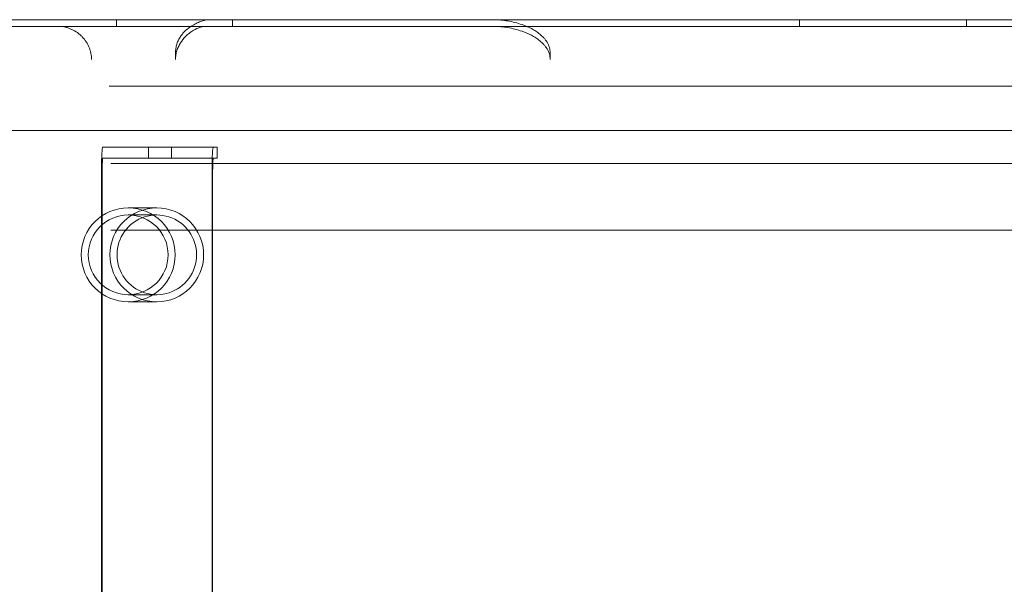
# Model space of a CAD drawing. Units: millimetres. Extents: x -5120 to 2600, y -3695 to 3020.
# Drawn here: x -2817 to -2372, y 510 to 765 of the extents above; entities that cross this region are included whole.
import ezdxf

# ---------------------------------------------------------------- set-up
doc = ezdxf.new("R2010")
doc.units = ezdxf.units.MM
doc.header["$MEASUREMENT"] = 0

msp = doc.modelspace()

# ---------------------------------------------------------------- linework, layer by layer
at = {"color": 0, "linetype": 'Continuous', "lineweight": 0}
for p, q in [((-2816.57, 765), (-2871.75, 765)), ((-2869.55, 762), (-2814.93, 762)), ((-2772.86, 765), (-2772.86, 762)), ((-2720.38, 765), (-2720.38, 762)), ((-2464.29, 765), (-2464.29, 762)), ((-2388.75, 765), (-2388.75, 762)), ((-2746.19, 747), (-2746.19, 750)), ((-2576.88, 750), (-2576.88, 747)), ((-2772.46, 735), (-2776.07, 735)), ((-2871.75, 715), (-2816.57, 715)), ((-2777.31, 707.5), (-2779.03, 707.5)), ((-2777.31, 707.5), (-2772.04, 707.5)), ((-2732.1, 707.5), (-2772.04, 707.5)), ((-2758.43, 702.5), (-2758.43, 707.5)), ((-2747.93, 702.5), (-2747.93, 707.5)), ((-2732.1, 707.5), (-2727.38, 707.5)), ((-2727.38, 702.5), (-2727.38, 707.5)), ((-2777.31, 702.5), (-2779.03, 702.5)), ((-2772.04, 702.5), (-2777.31, 702.5)), ((-2775.35, 700), (-2772.46, 700)), ((-2772.04, 702.5), (-2732.1, 702.5)), ((-2727.38, 702.5), (-2732.1, 702.5)), ((-2779.58, 697.5), (-2779.58, 322.5)), ((-2779.3, 697.5), (-2779.3, 322.5)), ((-2729.66, 322.5), (-2729.66, 697.5)), ((-2729.38, 697.5), (-2729.38, 322.5)), ((-2754.62, 680), (-2767.53, 680)), ((-2754.62, 676.8), (-2767.53, 676.8)), ((-2772.46, 670), (-2775.35, 670)), ((-2754.62, 640.8), (-2767.53, 640.8)), ((-2754.62, 637.6), (-2767.53, 637.6))]:
    msp.add_line(p, q, dxfattribs=at)
for centre, major_axis, ratio, start_param, end_param in [((-2779.03, 697.5), (0, 10), 0.055516, 0, 1.570796), ((-2779.03, 697.5), (0, 5), 0.055516, 0, 1.570796), ((-2729.1, 697.5), (0, 5), 0.055516, 0, 1.570796), ((-2767.53, 658.8), (21.23, 0), 0.998458, -3.14159265358979, 3.141592653589796), ((-2754.62, 658.8), (0, 21.2), 0.998458, -3.141592653589792, 3.141592653589794)]:
    msp.add_ellipse(centre, major_axis=major_axis, ratio=ratio, start_param=start_param, end_param=end_param, dxfattribs=at)
at = {"color": 0, "linetype": 'Continuous', "lineweight": 0, "extrusion": (0, 0, -1)}
for centre, major_axis, ratio, start_param, end_param in [((-2729.1, 697.5), (0, 10), 0.055516, -1.570796, 0), ((-2767.53, 658.8), (18.03, 0), 0.998458, -3.141592653589796, 3.14159265358979), ((-2754.62, 658.8), (0, 18), 0.998458, -3.141592653589794, 3.141592653589792)]:
    msp.add_ellipse(centre, major_axis=major_axis, ratio=ratio, start_param=start_param, end_param=end_param, dxfattribs=at)
at = {"color": 0, "linetype": 'Continuous', "lineweight": 0}
for points, knots in [([(-2816.57, 765), (-2794.99, 765), (-2773.37, 765), (-2730.06, 765), (-2708.38, 765), (-2664.97, 765), (-2643.25, 765), (-2599.78, 765), (-2578.03, 765), (-2545.43, 765), (-2534.57, 765), (-2512.85, 765), (-2502, 765), (-2480.31, 765), (-2469.47, 765), (-2447.83, 765), (-2437.02, 765), (-2404.64, 765), (-2383.1, 765), (-2340.18, 765), (-2318.78, 765), (-2292.14, 765), (-2286.82, 765), (-2276.22, 765), (-2270.93, 765), (-2255.12, 765), (-2244.63, 765), (-2213.36, 765), (-2192.75, 765), (-2152.01, 765), (-2131.88, 765), (-2107.01, 765), (-2102.05, 765), (-2092.16, 765), (-2087.24, 765), (-2072.54, 765), (-2062.82, 765), (-2033.93, 765), (-2015, 765), (-1977.73, 765), (-1959.39, 765), (-1932.23, 765), (-1923.23, 765), (-1905.35, 765), (-1896.46, 765), (-1869.97, 765), (-1852.5, 765), (-1826.51, 765), (-1817.89, 765), (-1804.98, 765), (-1800.69, 765), (-1792.11, 765), (-1787.83, 765), (-1775, 765), (-1766.49, 765), (-1753.78, 765), (-1749.56, 765), (-1741.14, 765), (-1736.95, 765), (-1716.09, 765), (-1699.69, 765), (-1667.7, 765), (-1652.11, 765), (-1629.47, 765), (-1622.05, 765), (-1611.12, 765), (-1607.51, 765), (-1600.36, 765), (-1596.82, 765), (-1579.28, 765), (-1565.73, 765), (-1538.91, 765), (-1525.64, 765), (-1505.43, 765), (-1498.65, 765), (-1484.87, 765), (-1477.89, 765), (-1467.18, 765), (-1463.57, 765), (-1456.29, 765), (-1452.61, 765), (-1441.43, 765), (-1433.81, 765), (-1410.23, 765), (-1393.62, 765), (-1358.84, 765), (-1340.67, 765), (-1317.15, 765), (-1312.41, 765), (-1305.23, 765), (-1302.83, 765), (-1298.02, 765), (-1295.61, 765), (-1283.54, 765), (-1273.81, 765), (-1254.2, 765), (-1244.33, 765), (-1224.47, 765), (-1214.49, 765), (-1184.4, 765), (-1164.15, 765), (-1131.71, 765), (-1119.63, 765), (-1107.5, 765)], [0, 0, 0, 0, 0.065353, 0.065353, 0.130706, 0.130706, 0.196059, 0.196059, 0.261412, 0.261412, 0.294089, 0.294089, 0.326765, 0.326765, 0.359442, 0.359442, 0.392119, 0.392119, 0.457472, 0.457472, 0.522825, 0.522825, 0.539163, 0.539163, 0.555501, 0.555501, 0.588178, 0.588178, 0.653531, 0.653531, 0.718884, 0.718884, 0.735222, 0.735222, 0.75156, 0.75156, 0.784237, 0.784237, 0.84959, 0.84959, 0.914943, 0.914943, 0.94762, 0.94762, 0.980296, 0.980296, 1.045649, 1.045649, 1.078326, 1.078326, 1.094664, 1.094664, 1.111002, 1.111002, 1.143679, 1.143679, 1.160017, 1.160017, 1.176356, 1.176356, 1.241709, 1.241709, 1.307062, 1.307062, 1.339738, 1.339738, 1.356076, 1.356076, 1.372415, 1.372415, 1.437768, 1.437768, 1.503121, 1.503121, 1.535797, 1.535797, 1.568474, 1.568474, 1.584812, 1.584812, 1.601151, 1.601151, 1.633827, 1.633827, 1.69918, 1.69918, 1.764533, 1.764533, 1.780872, 1.780872, 1.789041, 1.789041, 1.79721, 1.79721, 1.829886, 1.829886, 1.862563, 1.862563, 1.895239, 1.895239, 1.960593, 1.960593, 1.999142, 1.999142, 1.999142, 1.999142]), ([(-1062.26, 762), (-1078.22, 762), (-1094.47, 762), (-1145.74, 762), (-1181.49, 762), (-1235.43, 762), (-1253.39, 762), (-1288.9, 762), (-1306.44, 762), (-1340.71, 762), (-1357.44, 762), (-1389.72, 762), (-1405.28, 762), (-1427.5, 762), (-1434.81, 762), (-1449.27, 762), (-1456.43, 762), (-1477.77, 762), (-1491.79, 762), (-1519.92, 762), (-1534.04, 762), (-1562.97, 762), (-1577.79, 762), (-1608.84, 762), (-1624.81, 762), (-1657.3, 762), (-1673.83, 762), (-1707.15, 762), (-1723.94, 762), (-1757.46, 762), (-1774.2, 762), (-1823.9, 762), (-1856.84, 762), (-1923.21, 762), (-1956.64, 762), (-2024.88, 762), (-2059.6, 762), (-2131.18, 762), (-2168.03, 762), (-2225.54, 762), (-2245.09, 762), (-2285.33, 762), (-2306.02, 762), (-2348.91, 762), (-2371.11, 762), (-2417.4, 762), (-2441.49, 762), (-2491.97, 762), (-2518.19, 762), (-2572.56, 762), (-2600.71, 762), (-2658.86, 762), (-2688.85, 762), (-2750.6, 762), (-2782.35, 762), (-2814.93, 762)], [0.0879052, 0.0879052, 0.0879052, 0.0879052, 0.1157979, 0.1157979, 0.1747448, 0.1747448, 0.2042182, 0.2042182, 0.2336916, 0.2336916, 0.263165, 0.263165, 0.2926384, 0.2926384, 0.3073751, 0.3073751, 0.3221118, 0.3221118, 0.3515852, 0.3515852, 0.3810586, 0.3810586, 0.410532, 0.410532, 0.4400054, 0.4400054, 0.4694788, 0.4694788, 0.4989522, 0.4989522, 0.5284256, 0.5284256, 0.5873724, 0.5873724, 0.6463192, 0.6463192, 0.705266, 0.705266, 0.7642128, 0.7642128, 0.7936862, 0.7936862, 0.8231596, 0.8231596, 0.852633, 0.852633, 0.8821064, 0.8821064, 0.9115798, 0.9115798, 0.9410532, 0.9410532, 0.9705266, 0.9705266, 1, 1, 1, 1]), ([(-2784.07, 747), (-2784.08, 747.23), (-2784.09, 747.46), (-2784.12, 747.92), (-2784.14, 748.14), (-2784.22, 748.83), (-2784.29, 749.29), (-2784.48, 750.21), (-2784.59, 750.66), (-2784.87, 751.56), (-2785.02, 752.01), (-2785.56, 753.32), (-2786, 754.17), (-2787.04, 755.79), (-2787.64, 756.55), (-2788.64, 757.6), (-2788.99, 757.94), (-2789.73, 758.58), (-2790.12, 758.89), (-2791.31, 759.74), (-2792.16, 760.23), (-2793.5, 760.84), (-2793.96, 761.03), (-2794.9, 761.35), (-2795.37, 761.48), (-2796.8, 761.82), (-2797.77, 761.95), (-2798.76, 761.99)], [-0.00002901, -0.00002901, -0.00002901, -0.00002901, 0.00071101, 0.00071101, 0.00145103, 0.00145103, 0.00293108, 0.00293108, 0.00441112, 0.00441112, 0.00589116, 0.00589116, 0.00885124, 0.00885124, 0.01181132, 0.01181132, 0.01329136, 0.01329136, 0.01477141, 0.01477141, 0.01773149, 0.01773149, 0.01921153, 0.01921153, 0.02069157, 0.02069157, 0.02365165, 0.02365165, 0.02365165, 0.02365165]), ([(-2739.03, 762.09), (-2739.94, 761.52), (-2740.8, 760.86), (-2742.02, 759.71), (-2742.42, 759.31), (-2742.98, 758.64), (-2743.17, 758.41), (-2743.53, 757.94), (-2743.71, 757.69), (-2744.22, 756.93), (-2744.53, 756.4), (-2744.95, 755.54), (-2745.08, 755.25), (-2745.33, 754.64), (-2745.45, 754.33), (-2745.75, 753.39), (-2745.91, 752.74), (-2746.08, 751.73), (-2746.12, 751.39), (-2746.18, 750.7), (-2746.19, 750.35), (-2746.19, 750)], [0, 0, 0, 0, 0.00410644, 0.00410644, 0.00615965, 0.00615965, 0.00718626, 0.00718626, 0.00821287, 0.00821287, 0.01026609, 0.01026609, 0.0112927, 0.0112927, 0.01231931, 0.01231931, 0.01437253, 0.01437253, 0.01539914, 0.01539914, 0.01642575, 0.01642575, 0.01642575, 0.01642575]), ([(-2730.84, 765), (-2731.46, 765), (-2732.1, 764.93), (-2733.41, 764.66), (-2734.09, 764.47), (-2735.12, 764.09), (-2735.48, 763.95), (-2736.18, 763.64), (-2736.53, 763.48), (-2737.6, 762.94), (-2738.32, 762.54), (-2739.03, 762.09)], [0, 0, 0, 0, 0.00330704, 0.00330704, 0.00661408, 0.00661408, 0.0082676, 0.0082676, 0.00992112, 0.00992112, 0.01322816, 0.01322816, 0.01322816, 0.01322816]), ([(-2739.03, 759.55), (-2737.91, 760.3), (-2736.8, 760.91), (-2735.15, 761.54), (-2734.6, 761.71), (-2733.52, 761.94), (-2732.99, 762), (-2732.47, 762)], [0, 0, 0, 0, 0.00515885, 0.00515885, 0.00773827, 0.00773827, 0.01031769, 0.01031769, 0.01031769, 0.01031769]), ([(-2589.59, 762.78), (-2591.72, 763.51), (-2593.85, 764.06), (-2598.12, 764.8), (-2600.26, 765), (-2602.39, 765)], [0.00047983, 0.00047983, 0.00047983, 0.00047983, 0.00783922, 0.00783922, 0.01519861, 0.01519861, 0.01519861, 0.01519861]), ([(-2602.39, 762), (-2600.26, 762), (-2598.12, 761.8), (-2593.85, 761.06), (-2591.72, 760.51), (-2589.59, 759.78)], [0, 0, 0, 0, 0.00735949, 0.00735949, 0.01471897, 0.01471897, 0.01471897, 0.01471897]), ([(-2576.88, 750), (-2576.88, 750.43), (-2576.91, 750.85), (-2577.01, 751.48), (-2577.05, 751.69), (-2577.14, 752.1), (-2577.2, 752.31), (-2577.5, 753.33), (-2577.85, 754.08), (-2578.49, 755.14), (-2578.72, 755.49), (-2579.21, 756.14), (-2579.47, 756.46), (-2580.28, 757.36), (-2580.87, 757.92), (-2582.09, 758.93), (-2582.72, 759.38), (-2584.02, 760.23), (-2584.69, 760.61), (-2586.72, 761.68), (-2588.13, 762.28), (-2589.59, 762.78)], [0.00039919, 0.00039919, 0.00039919, 0.00039919, 0.00167387, 0.00167387, 0.00231121, 0.00231121, 0.00294855, 0.00294855, 0.00549791, 0.00549791, 0.00677259, 0.00677259, 0.00804727, 0.00804727, 0.01059663, 0.01059663, 0.01314599, 0.01314599, 0.01569535, 0.01569535, 0.02079407, 0.02079407, 0.02079407, 0.02079407]), ([(-2746.19, 747), (-2746.19, 747.71), (-2746.13, 748.41), (-2745.97, 749.43), (-2745.9, 749.76), (-2745.73, 750.43), (-2745.64, 750.76), (-2745.33, 751.73), (-2745.08, 752.34), (-2744.66, 753.21), (-2744.51, 753.5), (-2744.2, 754.05), (-2744.03, 754.33), (-2743.2, 755.64), (-2742.44, 756.56), (-2741.23, 757.8), (-2740.8, 758.19), (-2739.94, 758.91), (-2739.49, 759.24), (-2739.03, 759.55)], [0, 0, 0, 0, 0.00209281, 0.00209281, 0.00313922, 0.00313922, 0.00418562, 0.00418562, 0.00627844, 0.00627844, 0.00732484, 0.00732484, 0.00837125, 0.00837125, 0.01255687, 0.01255687, 0.01464969, 0.01464969, 0.0167425, 0.0167425, 0.0167425, 0.0167425]), ([(-2589.59, 759.78), (-2588.13, 759.28), (-2586.72, 758.68), (-2584.69, 757.61), (-2584.02, 757.23), (-2582.73, 756.39), (-2582.09, 755.93), (-2580.87, 754.92), (-2580.28, 754.36), (-2579.47, 753.46), (-2579.21, 753.15), (-2578.72, 752.49), (-2578.49, 752.15), (-2577.85, 751.08), (-2577.5, 750.33), (-2577.14, 749.12), (-2577.04, 748.7), (-2576.91, 747.86), (-2576.88, 747.43), (-2576.88, 747)], [0, 0, 0, 0, 0.00500569, 0.00500569, 0.00750854, 0.00750854, 0.01001138, 0.01001138, 0.01251423, 0.01251423, 0.01376565, 0.01376565, 0.01501707, 0.01501707, 0.01751992, 0.01751992, 0.01877134, 0.01877134, 0.02002276, 0.02002276, 0.02002276, 0.02002276]), ([(-1070.98, 735), (-1091.18, 735), (-1111.21, 735), (-1140.92, 735), (-1150.77, 735), (-1165.45, 735), (-1170.32, 735), (-1180.04, 735), (-1184.88, 735), (-1199.34, 735), (-1208.9, 735), (-1227.82, 735), (-1237.17, 735), (-1251.01, 735), (-1255.59, 735), (-1262.41, 735), (-1264.67, 735), (-1269.18, 735), (-1271.41, 735), (-1282.49, 735), (-1291.06, 735), (-1307.52, 735), (-1315.41, 735), (-1326.68, 735), (-1330.34, 735), (-1334.79, 735), (-1335.68, 735), (-1337.44, 735), (-1338.31, 735), (-1340.91, 735), (-1342.63, 735), (-1347.77, 735), (-1351.15, 735), (-1357.84, 735), (-1361.15, 735), (-1371, 735), (-1377.45, 735), (-1390.26, 735), (-1396.61, 735), (-1409.28, 735), (-1415.6, 735), (-1434.62, 735), (-1447.4, 735), (-1467.05, 735), (-1473.68, 735), (-1483.78, 735), (-1487.18, 735), (-1494.03, 735), (-1497.48, 735), (-1514.91, 735), (-1529.28, 735), (-1551.38, 735), (-1558.84, 735), (-1573.94, 735), (-1581.57, 735), (-1604.67, 735), (-1620.33, 735), (-1652.05, 735), (-1668.11, 735), (-1692.38, 735), (-1700.51, 735), (-1712.71, 735), (-1716.79, 735), (-1724.94, 735), (-1729.03, 735), (-1749.48, 735), (-1765.96, 735), (-1790.9, 735), (-1799.26, 735), (-1816.05, 735), (-1824.49, 735), (-1849.93, 735), (-1867.06, 735), (-1901.74, 735), (-1919.3, 735), (-1954.92, 735), (-1972.97, 735), (-2000.45, 735), (-2009.67, 735), (-2028.26, 735), (-2037.62, 735), (-2084.78, 735), (-2123.08, 735), (-2181.39, 735), (-2200.97, 735), (-2240.4, 735), (-2260.26, 735), (-2300.24, 735), (-2320.36, 735), (-2360.84, 735), (-2381.19, 735), (-2411.88, 735), (-2422.14, 735), (-2442.69, 735), (-2452.98, 735), (-2473.57, 735), (-2483.88, 735), (-2504.49, 735), (-2514.8, 735), (-2535.43, 735), (-2545.75, 735), (-2566.39, 735), (-2576.71, 735), (-2607.67, 735), (-2628.3, 735), (-2669.55, 735), (-2690.16, 735), (-2731.34, 735), (-2751.91, 735), (-2772.46, 735)], [0, 0, 0, 0, 0.063124, 0.063124, 0.094686, 0.094686, 0.110467, 0.110467, 0.126248, 0.126248, 0.15781, 0.15781, 0.189372, 0.189372, 0.205153, 0.205153, 0.213044, 0.213044, 0.220934, 0.220934, 0.252496, 0.252496, 0.284058, 0.284058, 0.299839, 0.299839, 0.303785, 0.303785, 0.30773, 0.30773, 0.31562, 0.31562, 0.331402, 0.331402, 0.347183, 0.347183, 0.378745, 0.378745, 0.410307, 0.410307, 0.441869, 0.441869, 0.504993, 0.504993, 0.536555, 0.536555, 0.552336, 0.552336, 0.568117, 0.568117, 0.631241, 0.631241, 0.662803, 0.662803, 0.694365, 0.694365, 0.757489, 0.757489, 0.820613, 0.820613, 0.852175, 0.852175, 0.867956, 0.867956, 0.883737, 0.883737, 0.946861, 0.946861, 0.978423, 0.978423, 1.009986, 1.009986, 1.07311, 1.07311, 1.136234, 1.136234, 1.199358, 1.199358, 1.23092, 1.23092, 1.262482, 1.262482, 1.38873, 1.38873, 1.451854, 1.451854, 1.514978, 1.514978, 1.578102, 1.578102, 1.641226, 1.641226, 1.672789, 1.672789, 1.704351, 1.704351, 1.735913, 1.735913, 1.767475, 1.767475, 1.799037, 1.799037, 1.830599, 1.830599, 1.893723, 1.893723, 1.956847, 1.956847, 2.019971, 2.019971, 2.019971, 2.019971]), ([(-1020, 715), (-1030.38, 715), (-1040.76, 715), (-1061.48, 715), (-1071.83, 715), (-1102.8, 715), (-1123.35, 715), (-1164.15, 715), (-1184.4, 715), (-1214.49, 715), (-1224.47, 715), (-1244.33, 715), (-1254.2, 715), (-1273.81, 715), (-1283.54, 715), (-1295.61, 715), (-1298.02, 715), (-1302.83, 715), (-1305.23, 715), (-1312.41, 715), (-1317.15, 715), (-1340.67, 715), (-1358.84, 715), (-1393.62, 715), (-1410.23, 715), (-1433.81, 715), (-1441.43, 715), (-1452.61, 715), (-1456.29, 715), (-1463.57, 715), (-1467.18, 715), (-1477.89, 715), (-1484.87, 715), (-1498.65, 715), (-1505.43, 715), (-1525.64, 715), (-1538.91, 715), (-1565.73, 715), (-1579.28, 715), (-1596.82, 715), (-1600.36, 715), (-1607.51, 715), (-1611.12, 715), (-1622.05, 715), (-1629.47, 715), (-1652.11, 715), (-1667.7, 715), (-1699.69, 715), (-1716.09, 715), (-1736.95, 715), (-1741.14, 715), (-1749.56, 715), (-1753.78, 715), (-1766.49, 715), (-1775, 715), (-1787.83, 715), (-1792.11, 715), (-1800.69, 715), (-1804.98, 715), (-1817.89, 715), (-1826.51, 715), (-1852.5, 715), (-1869.97, 715), (-1896.46, 715), (-1905.35, 715), (-1923.23, 715), (-1932.23, 715), (-1959.39, 715), (-1977.73, 715), (-2015, 715), (-2033.93, 715), (-2062.82, 715), (-2072.54, 715), (-2087.24, 715), (-2092.16, 715), (-2102.05, 715), (-2107.01, 715), (-2131.88, 715), (-2152.01, 715), (-2192.75, 715), (-2213.36, 715), (-2244.63, 715), (-2255.12, 715), (-2270.93, 715), (-2276.22, 715), (-2286.82, 715), (-2292.14, 715), (-2318.78, 715), (-2340.18, 715), (-2383.1, 715), (-2404.64, 715), (-2437.02, 715), (-2447.83, 715), (-2469.47, 715), (-2480.31, 715), (-2502, 715), (-2512.85, 715), (-2534.57, 715), (-2545.43, 715), (-2578.03, 715), (-2599.78, 715), (-2643.25, 715), (-2664.97, 715), (-2708.38, 715), (-2730.06, 715), (-2773.37, 715), (-2794.99, 715), (-2816.57, 715)], [0, 0, 0, 0, 0.032219, 0.032219, 0.064438, 0.064438, 0.128876, 0.128876, 0.193313, 0.193313, 0.225532, 0.225532, 0.257751, 0.257751, 0.28997, 0.28997, 0.298025, 0.298025, 0.306079, 0.306079, 0.322189, 0.322189, 0.386627, 0.386627, 0.451064, 0.451064, 0.483283, 0.483283, 0.499393, 0.499393, 0.515502, 0.515502, 0.547721, 0.547721, 0.57994, 0.57994, 0.644378, 0.644378, 0.708815, 0.708815, 0.724925, 0.724925, 0.741034, 0.741034, 0.773253, 0.773253, 0.837691, 0.837691, 0.902129, 0.902129, 0.918238, 0.918238, 0.934348, 0.934348, 0.966566, 0.966566, 0.982676, 0.982676, 0.998785, 0.998785, 1.031004, 1.031004, 1.095442, 1.095442, 1.127661, 1.127661, 1.15988, 1.15988, 1.224317, 1.224317, 1.288755, 1.288755, 1.320974, 1.320974, 1.337084, 1.337084, 1.353193, 1.353193, 1.417631, 1.417631, 1.482068, 1.482068, 1.514287, 1.514287, 1.530397, 1.530397, 1.546506, 1.546506, 1.610944, 1.610944, 1.675382, 1.675382, 1.707601, 1.707601, 1.73982, 1.73982, 1.772038, 1.772038, 1.804257, 1.804257, 1.868695, 1.868695, 1.933133, 1.933133, 1.997571, 1.997571, 2.062008, 2.062008, 2.062008, 2.062008]), ([(-2772.46, 700), (-2751.91, 700), (-2731.34, 700), (-2690.16, 700), (-2669.54, 700), (-2628.29, 700), (-2607.65, 700), (-2576.69, 700), (-2566.37, 700), (-2545.72, 700), (-2535.4, 700), (-2514.77, 700), (-2504.46, 700), (-2483.84, 700), (-2473.53, 700), (-2442.64, 700), (-2422.08, 700), (-2396.42, 700), (-2391.29, 700), (-2381.05, 700), (-2375.94, 700), (-2360.63, 700), (-2350.45, 700), (-2320.01, 700), (-2299.85, 700), (-2259.82, 700), (-2239.95, 700), (-2200.52, 700), (-2180.96, 700), (-2122.74, 700), (-2084.55, 700), (-2037.6, 700), (-2028.25, 700), (-2014.29, 700), (-2009.64, 700), (-2000.4, 700), (-1995.79, 700), (-1972.85, 700), (-1954.78, 700), (-1919.13, 700), (-1901.57, 700), (-1866.89, 700), (-1849.77, 700), (-1815.89, 700), (-1799.12, 700), (-1774.19, 700), (-1765.91, 700), (-1749.43, 700), (-1741.22, 700), (-1728.95, 700), (-1724.87, 700), (-1716.71, 700), (-1712.64, 700), (-1700.43, 700), (-1692.31, 700), (-1668.04, 700), (-1651.98, 700), (-1620.27, 700), (-1604.62, 700), (-1581.54, 700), (-1573.91, 700), (-1558.81, 700), (-1551.34, 700), (-1529.23, 700), (-1514.86, 700), (-1497.43, 700), (-1493.97, 700), (-1487.12, 700), (-1483.72, 700), (-1473.62, 700), (-1466.99, 700), (-1447.35, 700), (-1434.57, 700), (-1415.55, 700), (-1409.23, 700), (-1396.57, 700), (-1390.22, 700), (-1377.41, 700), (-1370.96, 700), (-1361.11, 700), (-1357.8, 700), (-1351.11, 700), (-1347.73, 700), (-1342.6, 700), (-1340.88, 700), (-1338.27, 700), (-1337.4, 700), (-1335.65, 700), (-1334.76, 700), (-1330.31, 700), (-1326.64, 700), (-1315.37, 700), (-1307.49, 700), (-1291.03, 700), (-1282.46, 700), (-1271.38, 700), (-1269.14, 700), (-1264.63, 700), (-1262.37, 700), (-1255.56, 700), (-1250.98, 700), (-1237.14, 700), (-1227.79, 700), (-1208.88, 700), (-1199.32, 700), (-1184.86, 700), (-1180.02, 700), (-1170.3, 700), (-1165.43, 700), (-1150.76, 700), (-1140.91, 700), (-1111.2, 700), (-1091.17, 700), (-1070.98, 700)], [0, 0, 0, 0, 0.062093, 0.062093, 0.124186, 0.124186, 0.186278, 0.186278, 0.217325, 0.217325, 0.248371, 0.248371, 0.279418, 0.279418, 0.310464, 0.310464, 0.372557, 0.372557, 0.38808, 0.38808, 0.403603, 0.403603, 0.43465, 0.43465, 0.496742, 0.496742, 0.558835, 0.558835, 0.620928, 0.620928, 0.745114, 0.745114, 0.77616, 0.77616, 0.791683, 0.791683, 0.807206, 0.807206, 0.869299, 0.869299, 0.931392, 0.931392, 0.993485, 0.993485, 1.055578, 1.055578, 1.086624, 1.086624, 1.11767, 1.11767, 1.133194, 1.133194, 1.148717, 1.148717, 1.179763, 1.179763, 1.241856, 1.241856, 1.303949, 1.303949, 1.334995, 1.334995, 1.366042, 1.366042, 1.428134, 1.428134, 1.443658, 1.443658, 1.459181, 1.459181, 1.490227, 1.490227, 1.55232, 1.55232, 1.583366, 1.583366, 1.614413, 1.614413, 1.645459, 1.645459, 1.660982, 1.660982, 1.676506, 1.676506, 1.684267, 1.684267, 1.688148, 1.688148, 1.692029, 1.692029, 1.707552, 1.707552, 1.738598, 1.738598, 1.769645, 1.769645, 1.777406, 1.777406, 1.785168, 1.785168, 1.800691, 1.800691, 1.831738, 1.831738, 1.862784, 1.862784, 1.878307, 1.878307, 1.89383, 1.89383, 1.924877, 1.924877, 1.98697, 1.98697, 1.98697, 1.98697]), ([(-1070.98, 670), (-1091.46, 670), (-1111.78, 670), (-1141.9, 670), (-1151.89, 670), (-1166.77, 670), (-1171.71, 670), (-1181.56, 670), (-1186.47, 670), (-1201.13, 670), (-1210.82, 670), (-1229.98, 670), (-1239.46, 670), (-1253.46, 670), (-1258.1, 670), (-1267.3, 670), (-1271.82, 670), (-1285.16, 670), (-1293.73, 670), (-1310.18, 670), (-1318.05, 670), (-1329.26, 670), (-1332.9, 670), (-1337.32, 670), (-1338.2, 670), (-1339.94, 670), (-1340.81, 670), (-1343.41, 670), (-1345.13, 670), (-1350.26, 670), (-1353.64, 670), (-1360.33, 670), (-1363.65, 670), (-1373.51, 670), (-1379.97, 670), (-1392.81, 670), (-1399.18, 670), (-1411.9, 670), (-1418.25, 670), (-1431.01, 670), (-1437.41, 670), (-1450.34, 670), (-1456.86, 670), (-1470.06, 670), (-1476.75, 670), (-1486.96, 670), (-1490.39, 670), (-1497.31, 670), (-1500.8, 670), (-1507.84, 670), (-1511.38, 670), (-1518.52, 670), (-1522.11, 670), (-1532.94, 670), (-1540.26, 670), (-1562.44, 670), (-1577.56, 670), (-1608.33, 670), (-1623.98, 670), (-1655.68, 670), (-1671.73, 670), (-1695.99, 670), (-1704.1, 670), (-1716.29, 670), (-1720.36, 670), (-1728.51, 670), (-1732.59, 670), (-1744.86, 670), (-1753.06, 670), (-1769.54, 670), (-1777.8, 670), (-1802.7, 670), (-1819.43, 670), (-1853.25, 670), (-1870.34, 670), (-1904.93, 670), (-1922.45, 670), (-1975.74, 670), (-2012.26, 670), (-2059.3, 670), (-2068.78, 670), (-2083.11, 670), (-2087.9, 670), (-2097.53, 670), (-2102.35, 670), (-2126.48, 670), (-2145.9, 670), (-2184.94, 670), (-2204.57, 670), (-2244.04, 670), (-2263.87, 670), (-2303.73, 670), (-2323.76, 670), (-2363.98, 670), (-2384.18, 670), (-2424.72, 670), (-2445.06, 670), (-2475.66, 670), (-2485.88, 670), (-2506.33, 670), (-2516.57, 670), (-2537.05, 670), (-2547.3, 670), (-2567.8, 670), (-2578.05, 670), (-2608.8, 670), (-2629.29, 670), (-2670.26, 670), (-2690.73, 670), (-2731.63, 670), (-2752.06, 670), (-2772.46, 670)], [0, 0, 0, 0, 0.06404, 0.06404, 0.096059, 0.096059, 0.112069, 0.112069, 0.128079, 0.128079, 0.160099, 0.160099, 0.192119, 0.192119, 0.208129, 0.208129, 0.224138, 0.224138, 0.256158, 0.256158, 0.288178, 0.288178, 0.304188, 0.304188, 0.30819, 0.30819, 0.312193, 0.312193, 0.320198, 0.320198, 0.336208, 0.336208, 0.352217, 0.352217, 0.384237, 0.384237, 0.416257, 0.416257, 0.448277, 0.448277, 0.480297, 0.480297, 0.512316, 0.512316, 0.544336, 0.544336, 0.560346, 0.560346, 0.576356, 0.576356, 0.592366, 0.592366, 0.608376, 0.608376, 0.640395, 0.640395, 0.704435, 0.704435, 0.768474, 0.768474, 0.832514, 0.832514, 0.864534, 0.864534, 0.880544, 0.880544, 0.896554, 0.896554, 0.928573, 0.928573, 0.960593, 0.960593, 1.024633, 1.024633, 1.088672, 1.088672, 1.152712, 1.152712, 1.280791, 1.280791, 1.312811, 1.312811, 1.32882, 1.32882, 1.34483, 1.34483, 1.40887, 1.40887, 1.472909, 1.472909, 1.536949, 1.536949, 1.600988, 1.600988, 1.665028, 1.665028, 1.729068, 1.729068, 1.761087, 1.761087, 1.793107, 1.793107, 1.825127, 1.825127, 1.857147, 1.857147, 1.921186, 1.921186, 1.985226, 1.985226, 2.049265, 2.049265, 2.049265, 2.049265])]:
    msp.add_open_spline(points, degree=3, knots=knots, dxfattribs=at)
msp.add_open_spline([(-2799.31, 762), (-2799.13, 762), (-2798.94, 762), (-2798.76, 761.99)], degree=3, dxfattribs=at)

doc.saveas('drawing.dxf')
